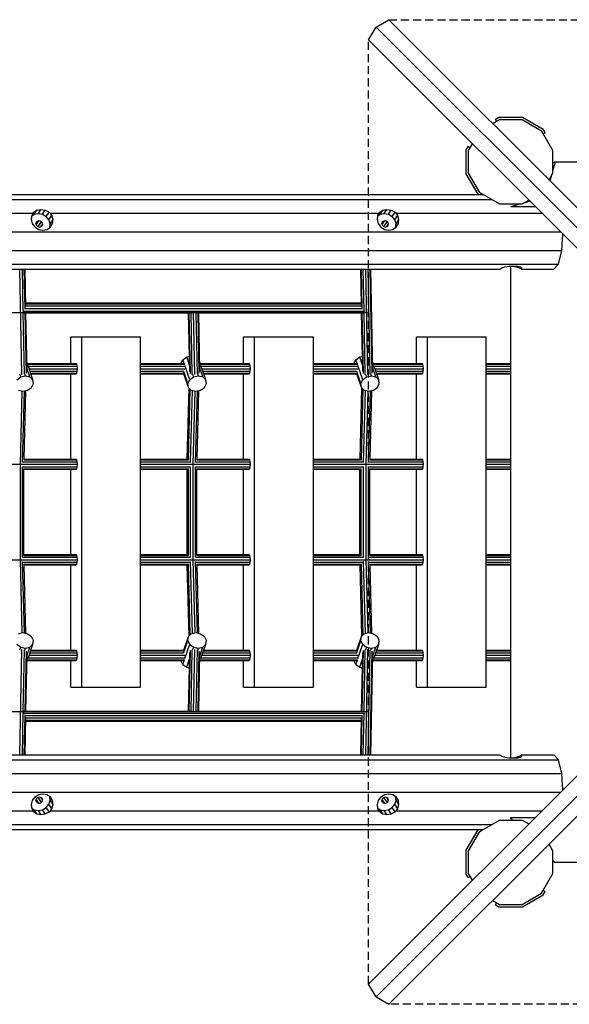
# Model space of a CAD drawing. Extents: x 0 to 29700, y 0 to 21000.
# Drawn here: x 15705 to 16567, y 9446 to 10992 of the extents above; entities that cross this region are included whole.
import ezdxf

# ---------------------------------------------------------------- set-up
doc = ezdxf.new("R2010")
doc.units = 0
doc.linetypes.add('DASHED', pattern=[19.05, 12.7, -6.35])
doc.layers.add('1', color=7, linetype='Continuous')

msp = doc.modelspace()

# ---------------------------------------------------------------- linework, layer by layer
at = {"layer": '1', "color": 32, "linetype": 'Continuous'}
for p, q in [((16252.3, 10960.2), (16264.2, 10980.1)), ((16264.2, 10980.1), (16284.1, 10992)), ((17025.4, 10218.9), (16264.2, 10980.1)), ((16284.1, 10992), (17025.4, 10250.7)), ((16252.3, 10960.2), (16993.6, 10218.9)), ((16447.1, 10829), (16453.3, 10832.5)), ((16541.5, 10786.6), (16523.8, 10817.3)), ((16409.2, 10786.6), (16415.3, 10797.2)), ((16541.5, 10751.2), (16541.5, 10786.6)), ((16541.5, 10754.5), (16545.4, 10768.9)), ((16541.5, 10766.4), (16544, 10768.9)), ((16544, 10768.9), (16766.9, 10768.9)), ((16535.5, 10740.6), (16541.5, 10751.2)), ((16537.3, 10738.8), (16539.9, 10748.3)), ((14161.7, 10717.4), (16432.3, 10717.4)), ((16426.9, 10720.5), (16457.7, 10702.7)), ((14148.1, 10709.5), (16445.8, 10709.5)), ((16457.7, 10702.7), (16493.1, 10702.7)), ((16475.4, 10698.9), (16489.7, 10702.7)), ((16493.1, 10702.7), (16503.6, 10708.8)), ((16496, 10704.4), (16505.5, 10707)), ((14939.1, 10688.1), (15726.3, 10688.1)), ((15723.4, 10678.3), (15724.3, 10684.8)), ((15724.2, 10684.1), (15727.9, 10686.6)), ((15724.3, 10684.8), (15726.3, 10688.1)), ((15726.3, 10688.1), (15727.3, 10689.9)), ((15727.3, 10689.9), (15732.1, 10692.8)), ((15727.9, 10686.6), (15732.1, 10692.8)), ((15727.9, 10686.6), (15734.3, 10687.9)), ((15732.1, 10692.8), (15738.3, 10693.9)), ((15734.3, 10687.9), (15738.3, 10693.9)), ((15734.3, 10687.9), (15740.9, 10686.6)), ((15738.3, 10693.9), (15745.1, 10692.8)), ((15740.9, 10686.6), (15745.1, 10692.8)), ((15740.9, 10686.6), (15746.7, 10683.1)), ((15745.1, 10692.8), (15751.3, 10689.9)), ((15746.7, 10683.1), (15751.3, 10689.9)), ((15750.8, 10677.7), (15755.6, 10684.8)), ((15751.3, 10689.9), (15753.1, 10688.1)), ((15755.6, 10684.8), (15753.1, 10688.1)), ((15753.1, 10688.1), (16269, 10688.1)), ((15757.3, 10678.3), (15755.6, 10684.8)), ((16266.1, 10678.3), (16267, 10684.8)), ((16266.9, 10684.1), (16270.6, 10686.6)), ((16267, 10684.8), (16269, 10688.1)), ((16269, 10688.1), (16270, 10689.9)), ((16270, 10689.9), (16274.8, 10692.8)), ((16270.6, 10686.6), (16274.8, 10692.8)), ((16270.6, 10686.6), (16276.9, 10687.9)), ((16274.8, 10692.8), (16281, 10693.9)), ((16276.9, 10687.9), (16281, 10693.9)), ((16276.9, 10687.9), (16283.5, 10686.6)), ((16281, 10693.9), (16287.7, 10692.8)), ((16283.5, 10686.6), (16287.7, 10692.8)), ((16283.5, 10686.6), (16289.4, 10683.1)), ((16287.7, 10692.8), (16294, 10689.9)), ((16289.4, 10683.1), (16294, 10689.9)), ((16293.5, 10677.7), (16298.3, 10684.8)), ((16294, 10689.9), (16295.8, 10688.1)), ((16295.8, 10688.1), (16524.3, 10688.1)), ((16298.3, 10684.8), (16295.8, 10688.1)), ((16300, 10678.3), (16298.3, 10684.8)), ((16475.4, 10698.9), (16513.6, 10698.9)), ((15725.1, 10671.8), (15723.4, 10678.3)), ((15729.2, 10666.3), (15725.1, 10671.8)), ((15730.4, 10671.4), (15731.6, 10675.1)), ((15732.3, 10667.8), (15730.4, 10671.4)), ((15731, 10670.3), (15735.3, 10676.6)), ((15731.6, 10675.1), (15735.3, 10676.6)), ((15733.8, 10667.2), (15739.2, 10675.1)), ((15735.3, 10676.6), (15739.2, 10675.1)), ((15738.1, 10667.1), (15741.1, 10671.4)), ((15741.1, 10671.4), (15739.2, 10675.1)), ((15739.8, 10667.8), (15741.1, 10671.4)), ((15750.8, 10677.7), (15746.7, 10683.1)), ((15752.7, 10671.4), (15750.8, 10677.7)), ((15752, 10665.5), (15752.7, 10671.4)), ((15752.4, 10665.7), (15756.5, 10671.8)), ((15752.7, 10671.4), (15757.3, 10678.3)), ((15753.2, 10666.3), (15756.5, 10671.8)), ((15756.5, 10671.8), (15757.3, 10678.3)), ((16267.8, 10671.8), (16266.1, 10678.3)), ((16271.9, 10666.3), (16267.8, 10671.8)), ((16273.1, 10671.4), (16274.3, 10675.1)), ((16275, 10667.8), (16273.1, 10671.4)), ((16273.7, 10670.3), (16278, 10676.6)), ((16274.3, 10675.1), (16278, 10676.6)), ((16276.5, 10667.2), (16281.9, 10675.1)), ((16278, 10676.6), (16281.9, 10675.1)), ((16280.8, 10667.1), (16283.8, 10671.4)), ((16283.8, 10671.4), (16281.9, 10675.1)), ((16282.5, 10667.8), (16283.8, 10671.4)), ((16293.5, 10677.7), (16289.4, 10683.1)), ((16295.4, 10671.4), (16293.5, 10677.7)), ((16294.7, 10665.5), (16295.4, 10671.4)), ((16295, 10665.7), (16299.2, 10671.8)), ((16295.4, 10671.4), (16300, 10678.3)), ((16295.8, 10666.3), (16299.2, 10671.8)), ((16299.2, 10671.8), (16300, 10678.3)), ((14065.1, 10658.9), (16553.6, 10658.9)), ((15729.2, 10666.3), (15734.9, 10662.6)), ((15732.3, 10667.8), (15736.2, 10666.3)), ((15734.9, 10662.6), (15741.5, 10661.3)), ((15736.2, 10666.3), (15739.8, 10667.8)), ((15741.5, 10661.3), (15747.9, 10662.6)), ((15747.9, 10662.6), (15753.2, 10666.3)), ((16271.9, 10666.3), (16277.6, 10662.6)), ((16275, 10667.8), (16278.9, 10666.3)), ((16277.6, 10662.6), (16284.2, 10661.3)), ((16278.9, 10666.3), (16282.5, 10667.8)), ((16284.2, 10661.3), (16290.6, 10662.6)), ((16290.6, 10662.6), (16295.8, 10666.3)), ((16555.7, 10629.6), (16557.4, 10655.1)), ((14063.2, 10629.6), (16555.7, 10629.6)), ((16550.4, 10608.2), (16555.7, 10629.6)), ((14057.9, 10608.2), (16550.4, 10608.2)), ((16543.2, 10600.4), (16550.4, 10608.2)), ((14135.5, 10600.4), (16458.4, 10600.4)), ((16458.4, 10600.4), (16461.3, 10602.2)), ((16461.3, 10602.2), (16466.4, 10603.7)), ((16466.4, 10603.7), (16472.9, 10604.7)), ((16472.9, 10604.7), (16479.7, 10605.1)), ((16475.4, 10604.8), (16477.9, 10604.7)), ((16475.4, 9832.9), (16475.4, 10604.8)), ((16477.9, 10604.7), (16477.9, 10605)), ((16477.9, 10604.7), (16484.3, 10603.7)), ((16479.7, 10605.1), (16485.8, 10604.7)), ((16484.3, 10603.7), (16484.3, 10604.8)), ((16484.3, 10603.7), (16489.4, 10602.2)), ((16485.8, 10604.7), (16490.4, 10603.7)), ((16489.4, 10602.2), (16489.4, 10603.9)), ((16489.4, 10602.2), (16492.3, 10600.4)), ((16490.4, 10603.7), (16492.7, 10602.2)), ((16492.3, 10600.4), (16492.3, 10602.4)), ((16492.3, 10600.4), (16492.7, 10602.2)), ((16492.3, 10600.4), (16543.2, 10600.4)), ((15785, 10451.9), (15785, 10493.9)), ((15785, 10493.9), (15802.3, 10493.9)), ((15802.3, 9943.9), (15802.3, 10493.9)), ((15802.3, 10493.9), (15894.3, 10493.9)), ((15894.3, 9943.9), (15894.3, 10493.9)), ((16056.3, 10451.9), (16056.3, 10493.9)), ((16056.3, 10493.9), (16073.6, 10493.9)), ((16073.6, 9943.9), (16073.6, 10493.9)), ((16073.6, 10493.9), (16165.7, 10493.9)), ((16165.7, 9943.9), (16165.7, 10493.9)), ((16327.7, 10451.9), (16327.7, 10493.9)), ((16327.7, 10493.9), (16344.9, 10493.9)), ((16344.9, 10493.9), (16437, 10493.9)), ((16344.9, 9943.9), (16344.9, 10493.9)), ((16437, 9943.9), (16437, 10493.9)), ((15785, 10301.9), (15785, 10435.9)), ((16056.3, 10301.9), (16056.3, 10435.9)), ((16327.7, 10301.9), (16327.7, 10435.9)), ((15785, 10151.9), (15785, 10285.9)), ((16056.3, 10151.9), (16056.3, 10285.9)), ((16327.7, 10151.9), (16327.7, 10285.9)), ((16252.3, 9477.6), (16993.6, 10218.9)), ((16264.2, 9457.7), (17025.4, 10218.9)), ((16284.1, 9445.8), (17025.4, 10187.1)), ((15785, 10001.9), (15785, 10135.9)), ((16056.3, 10001.9), (16056.3, 10135.9)), ((16327.7, 10001.9), (16327.7, 10135.9)), ((15785, 9943.9), (15785, 9985.9)), ((16056.3, 9943.9), (16056.3, 9985.9)), ((16327.7, 9943.9), (16327.7, 9985.9)), ((15785, 9943.9), (15802.3, 9943.9)), ((15802.3, 9943.9), (15894.3, 9943.9)), ((16056.3, 9943.9), (16073.6, 9943.9)), ((16073.6, 9943.9), (16165.7, 9943.9)), ((16327.7, 9943.9), (16344.9, 9943.9)), ((16344.9, 9943.9), (16437, 9943.9)), ((14135.5, 9837.4), (16458.4, 9837.4)), ((16458.4, 9837.4), (16461.3, 9835.6)), ((16461.3, 9835.6), (16466.4, 9834.1)), ((16466.4, 9834.1), (16472.9, 9833)), ((16477.9, 9833), (16484.3, 9834.1)), ((16484.3, 9834.1), (16489.4, 9835.6)), ((16484.3, 9832.9), (16484.3, 9834.1)), ((16485.8, 9833), (16490.4, 9834.1)), ((16489.4, 9835.6), (16492.3, 9837.4)), ((16489.4, 9833.8), (16489.4, 9835.6)), ((16490.4, 9834.1), (16492.7, 9835.6)), ((16492.3, 9837.4), (16543.2, 9837.4)), ((16492.7, 9835.6), (16492.3, 9837.4)), ((16492.3, 9835.3), (16492.3, 9837.4)), ((16550.4, 9829.5), (16543.2, 9837.4)), ((14057.9, 9829.5), (16550.4, 9829.5)), ((16472.9, 9833), (16479.7, 9832.7)), ((16475.4, 9832.9), (16477.9, 9833)), ((16477.9, 9832.8), (16477.9, 9833)), ((16479.7, 9832.7), (16485.8, 9833)), ((16555.7, 9808.1), (16550.4, 9829.5)), ((14063.2, 9808.1), (16555.7, 9808.1)), ((16557.4, 9782.7), (16555.7, 9808.1)), ((14065.1, 9778.9), (16553.5, 9778.9)), ((15729.2, 9771.5), (15734.9, 9775.1)), ((15734.9, 9775.1), (15741.5, 9776.4)), ((15741.5, 9776.4), (15747.9, 9775.1)), ((15747.9, 9775.1), (15753.2, 9771.5)), ((15752.7, 9766.3), (15752, 9772.3)), ((16271.9, 9771.5), (16277.6, 9775.1)), ((16277.6, 9775.1), (16284.2, 9776.4)), ((16284.2, 9776.4), (16290.6, 9775.1)), ((16290.6, 9775.1), (16295.8, 9771.5)), ((16295.4, 9766.3), (16294.7, 9772.3)), ((15723.4, 9759.5), (15725.1, 9766)), ((15724.3, 9753), (15723.4, 9759.5)), ((15725.1, 9766), (15729.2, 9771.5)), ((15730.4, 9766.3), (15732.3, 9770)), ((15731.6, 9762.7), (15730.4, 9766.3)), ((15735.3, 9761.1), (15731, 9767.5)), ((15731.6, 9762.7), (15735.3, 9761.1)), ((15732.3, 9770), (15736.2, 9771.5)), ((15739.2, 9762.7), (15733.8, 9770.6)), ((15735.3, 9761.1), (15739.2, 9762.7)), ((15736.2, 9771.5), (15739.8, 9770)), ((15741.1, 9766.3), (15738.1, 9770.7)), ((15739.2, 9762.7), (15741.1, 9766.3)), ((15741.1, 9766.3), (15739.8, 9770)), ((15746.7, 9754.7), (15750.8, 9760)), ((15750.8, 9760), (15752.7, 9766.3)), ((15755.6, 9753), (15750.8, 9760)), ((15756.5, 9766), (15752.4, 9772)), ((15757.3, 9759.5), (15752.7, 9766.3)), ((15756.5, 9766), (15753.2, 9771.5)), ((15755.6, 9753), (15757.3, 9759.5)), ((15757.3, 9759.5), (15756.5, 9766)), ((16266.1, 9759.5), (16267.8, 9766)), ((16267, 9753), (16266.1, 9759.5)), ((16267.8, 9766), (16271.9, 9771.5)), ((16273.1, 9766.3), (16275, 9770)), ((16274.3, 9762.7), (16273.1, 9766.3)), ((16278, 9761.1), (16273.7, 9767.5)), ((16274.3, 9762.7), (16278, 9761.1)), ((16275, 9770), (16278.9, 9771.5)), ((16281.9, 9762.7), (16276.5, 9770.6)), ((16278, 9761.1), (16281.9, 9762.7)), ((16278.9, 9771.5), (16282.5, 9770)), ((16283.8, 9766.3), (16280.8, 9770.7)), ((16281.9, 9762.7), (16283.8, 9766.3)), ((16283.8, 9766.3), (16282.5, 9770)), ((16289.4, 9754.7), (16293.5, 9760)), ((16293.5, 9760), (16295.4, 9766.3)), ((16298.3, 9753), (16293.5, 9760)), ((16299.2, 9766), (16295, 9772)), ((16300, 9759.5), (16295.4, 9766.3)), ((16299.2, 9766), (16295.8, 9771.5)), ((16298.3, 9753), (16300, 9759.5)), ((16300, 9759.5), (16299.2, 9766)), ((14939.1, 9749.6), (15726.3, 9749.6)), ((15724.2, 9753.7), (15727.9, 9751.1)), ((15726.3, 9749.6), (15724.3, 9753)), ((15727.3, 9747.9), (15726.3, 9749.6)), ((15727.3, 9747.9), (15732.1, 9744.9)), ((15732.1, 9744.9), (15727.9, 9751.1)), ((15727.9, 9751.1), (15734.3, 9749.9)), ((15732.1, 9744.9), (15738.3, 9743.9)), ((15734.3, 9749.9), (15740.9, 9751.1)), ((15738.3, 9743.9), (15734.3, 9749.9)), ((15738.3, 9743.9), (15745.1, 9744.9)), ((15740.9, 9751.1), (15746.7, 9754.7)), ((15745.1, 9744.9), (15740.9, 9751.1)), ((15745.1, 9744.9), (15751.3, 9747.9)), ((15751.3, 9747.9), (15746.7, 9754.7)), ((15751.3, 9747.9), (15753.1, 9749.6)), ((15753.1, 9749.6), (15755.6, 9753)), ((15753.1, 9749.6), (16269, 9749.6)), ((16266.9, 9753.7), (16270.6, 9751.1)), ((16269, 9749.6), (16267, 9753)), ((16270, 9747.9), (16269, 9749.6)), ((16270, 9747.9), (16274.8, 9744.9)), ((16274.8, 9744.9), (16270.6, 9751.1)), ((16270.6, 9751.1), (16276.9, 9749.9)), ((16274.8, 9744.9), (16281, 9743.9)), ((16276.9, 9749.9), (16283.5, 9751.1)), ((16281, 9743.9), (16276.9, 9749.9)), ((16281, 9743.9), (16287.7, 9744.9)), ((16283.5, 9751.1), (16289.4, 9754.7)), ((16287.7, 9744.9), (16283.5, 9751.1)), ((16287.7, 9744.9), (16294, 9747.9)), ((16294, 9747.9), (16289.4, 9754.7)), ((16294, 9747.9), (16295.8, 9749.6)), ((16295.8, 9749.6), (16298.3, 9753)), ((16295.8, 9749.6), (16524.3, 9749.6)), ((14148.2, 9728.2), (16445.8, 9728.2)), ((16426.9, 9717.3), (16457.7, 9735.1)), ((16457.7, 9735.1), (16493.1, 9735.1)), ((16475.4, 9738.9), (16513.5, 9738.9)), ((16475.4, 9737.5), (16475.4, 9738.9)), ((16475.4, 9737.5), (16477.8, 9735.1)), ((16493.1, 9735.1), (16503.6, 9729)), ((14161.7, 9720.4), (16432.2, 9720.4)), ((16409.2, 9686.6), (16426.9, 9717.3)), ((16541.5, 9686.6), (16535.5, 9697.2)), ((16409.2, 9651.2), (16409.2, 9686.6)), ((16541.5, 9651.2), (16541.5, 9686.6)), ((16544, 9668.9), (16541.5, 9671.3)), ((16541.5, 9671.3), (16544, 9668.9)), ((16544, 9668.9), (17365.4, 9668.9)), ((16415.3, 9640.6), (16409.2, 9651.2)), ((16523.8, 9620.5), (16541.5, 9651.2)), ((16447.1, 9608.8), (16457.7, 9602.7)), ((16457.7, 9602.7), (16493.1, 9602.7)), ((16264.2, 9457.7), (16252.3, 9477.6)), ((16264.2, 9457.7), (16284.1, 9445.8))]:
    msp.add_line(p, q, dxfattribs=at)
at = {"layer": '1', "color": 7, "linetype": 'DASHED'}
for p, q in [((16284.1, 10992), (17766.7, 10992)), ((16252.3, 9477.6), (16252.3, 10960.2)), ((17766.7, 9445.8), (16284.1, 9445.8))]:
    msp.add_line(p, q, dxfattribs=at)
at = {"layer": '1', "linetype": 'Continuous'}
for p, q in [((16451.5, 10835.6), (16456.7, 10838.7)), ((16453.3, 10832.5), (16451.5, 10835.6)), ((16453.3, 10832.5), (16457.6, 10835.1)), ((16456.7, 10838.7), (16494.1, 10838.7)), ((16457.6, 10835.1), (16493.1, 10835.1)), ((16493.1, 10835.1), (16523.8, 10817.3)), ((16494.1, 10838.7), (16526.4, 10820)), ((16526.3, 10813), (16523.8, 10817.3)), ((16526.3, 10813), (16529.5, 10814.8)), ((16529.5, 10814.8), (16526.4, 10820)), ((16405.6, 10787.6), (16408.6, 10792.8)), ((16408.6, 10792.8), (16411.7, 10791)), ((16405.6, 10750.2), (16405.6, 10787.6)), ((16409.2, 10786.6), (16411.7, 10791)), ((16409.2, 10751.2), (16409.2, 10786.6)), ((16424.3, 10717.8), (16405.6, 10750.2)), ((16426.9, 10720.5), (16409.2, 10751.2)), ((16424.3, 10717.8), (16425.1, 10717.4)), ((16426.9, 10720.5), (16431.3, 10717.9)), ((16431, 10717.4), (16431.3, 10717.9)), ((15717.2, 10451.1), (15716.2, 10454.2)), ((15958, 10452), (15961, 10458.1)), ((15961, 10458.1), (15967.1, 10462.6)), ((15963.4, 10451.1), (15961, 10458.1)), ((15967.1, 10462.6), (15971.3, 10463.5)), ((15971.6, 10449.5), (15967.1, 10462.6)), ((15988.6, 10451.1), (15987.5, 10454.2)), ((16229.3, 10452), (16232.3, 10458.1)), ((16232.3, 10458.1), (16238.5, 10462.6)), ((16234.8, 10451.1), (16232.3, 10458.1)), ((16238.5, 10462.6), (16242.7, 10463.5)), ((16243, 10449.4), (16238.5, 10462.6)), ((16259.9, 10451.1), (16258.9, 10454.1)), ((15721.1, 10431.2), (15716.4, 10444.9)), ((15725.7, 10426.7), (15718, 10448.8)), ((15958, 10451.9), (15958, 10452)), ((15958, 10451.9), (15958, 10452)), ((15968.8, 10420.6), (15962.4, 10439.3)), ((15971.8, 10426.7), (15964.2, 10448.8)), ((15992.5, 10431.2), (15987.7, 10445)), ((15997, 10426.7), (15989.4, 10448.8)), ((16229.3, 10451.9), (16229.3, 10452)), ((16229.4, 10451.9), (16229.3, 10452)), ((16240.2, 10420.6), (16233.7, 10439.3)), ((16243.2, 10426.7), (16235.6, 10448.8)), ((16263.8, 10431.2), (16259.1, 10444.9)), ((16268.4, 10426.7), (16260.7, 10448.8)), ((15700.5, 10426.7), (15706.6, 10431.2)), ((15706.6, 10431.2), (15705.2, 10435.1)), ((15706.6, 10431.2), (15714.2, 10432.8)), ((15714.2, 10432.8), (15713, 10436)), ((15714.2, 10432.8), (15721.1, 10431.2)), ((15721.1, 10431.2), (15725.7, 10426.7)), ((15726.5, 10420.6), (15725.7, 10426.7)), ((15969.7, 10414.5), (15962.3, 10435.9)), ((15968.8, 10420.6), (15971.8, 10426.7)), ((15971.8, 10426.7), (15977.9, 10431.2)), ((15977.9, 10431.2), (15976.6, 10435.1)), ((15977.9, 10431.2), (15985.5, 10432.8)), ((15985.5, 10432.8), (15984.4, 10436)), ((15985.5, 10432.8), (15992.5, 10431.2)), ((15992.5, 10431.2), (15997, 10426.7)), ((15997.9, 10420.6), (15997, 10426.7)), ((16241, 10414.5), (16233.7, 10435.9)), ((16240.2, 10420.6), (16243.2, 10426.7)), ((16243.2, 10426.7), (16249.3, 10431.2)), ((16249.3, 10431.2), (16247.9, 10435.1)), ((16249.3, 10431.2), (16256.8, 10432.8)), ((16256.8, 10432.8), (16255.7, 10436)), ((16256.8, 10432.8), (16263.8, 10431.2)), ((16263.8, 10431.2), (16268.4, 10426.7)), ((16269.2, 10420.6), (16268.4, 10426.7)), ((15702.9, 10410), (15709.9, 10408.4)), ((15709.9, 10408.4), (15717.4, 10410)), ((15717.4, 10410), (15723.5, 10414.5)), ((15723.5, 10414.5), (15726.5, 10420.6)), ((15969.7, 10414.5), (15968.8, 10420.6)), ((15969.7, 10414.5), (15974.2, 10410)), ((15974.2, 10410), (15981.2, 10408.4)), ((15981.2, 10408.4), (15988.8, 10410)), ((15988.8, 10410), (15994.9, 10414.5)), ((15994.9, 10414.5), (15997.9, 10420.6)), ((16241, 10414.5), (16240.2, 10420.6)), ((16241, 10414.5), (16245.6, 10410)), ((16245.6, 10410), (16252.5, 10408.4)), ((16252.5, 10408.4), (16260.1, 10410)), ((16260.1, 10410), (16266.2, 10414.5)), ((16266.2, 10414.5), (16269.2, 10420.6)), ((15702.9, 10027.7), (15709.8, 10029.4)), ((15709.8, 10029.4), (15717.4, 10027.7)), ((15717.4, 10027.7), (15723.5, 10023.3)), ((15726.5, 10017.2), (15723.5, 10023.3)), ((15962.3, 10001.9), (15969.7, 10023.3)), ((15968.8, 10017.2), (15969.7, 10023.3)), ((15969.7, 10023.3), (15974.2, 10027.7)), ((15974.2, 10027.7), (15981.2, 10029.4)), ((15981.2, 10029.4), (15988.8, 10027.7)), ((15988.8, 10027.7), (15994.9, 10023.3)), ((15997.9, 10017.2), (15994.9, 10023.3)), ((16233.7, 10001.9), (16241, 10023.3)), ((16240.2, 10017.2), (16241, 10023.3)), ((16241, 10023.3), (16245.6, 10027.7)), ((16245.6, 10027.7), (16252.5, 10029.4)), ((16252.5, 10029.4), (16260.1, 10027.7)), ((16260.1, 10027.7), (16266.2, 10023.3)), ((16269.2, 10017.2), (16266.2, 10023.3)), ((15700.5, 10011.1), (15706.6, 10006.6)), ((15705.2, 10002.7), (15706.6, 10006.6)), ((15706.6, 10006.6), (15714.2, 10005)), ((15713, 10001.7), (15714.2, 10005)), ((15714.2, 10005), (15721.1, 10006.6)), ((15716.4, 9992.8), (15721.1, 10006.6)), ((15718, 9988.9), (15725.7, 10011.1)), ((15721.1, 10006.6), (15725.7, 10011.1)), ((15725.7, 10011.1), (15726.5, 10017.2)), ((15962.4, 9998.4), (15968.8, 10017.2)), ((15964.2, 9988.9), (15971.8, 10011.1)), ((15971.8, 10011.1), (15968.8, 10017.2)), ((15971.8, 10011.1), (15977.9, 10006.6)), ((15976.6, 10002.7), (15977.9, 10006.6)), ((15977.9, 10006.6), (15985.5, 10005)), ((15984.4, 10001.7), (15985.5, 10005)), ((15985.5, 10005), (15992.5, 10006.6)), ((15987.7, 9992.7), (15992.5, 10006.6)), ((15989.4, 9988.9), (15997, 10011.1)), ((15992.5, 10006.6), (15997, 10011.1)), ((15997, 10011.1), (15997.9, 10017.2)), ((16233.7, 9998.4), (16240.2, 10017.2)), ((16235.6, 9988.9), (16243.2, 10011.1)), ((16243.2, 10011.1), (16240.2, 10017.2)), ((16243.2, 10011.1), (16249.3, 10006.6)), ((16247.9, 10002.7), (16249.3, 10006.6)), ((16249.3, 10006.6), (16256.8, 10005)), ((16255.7, 10001.7), (16256.8, 10005)), ((16256.8, 10005), (16263.8, 10006.6)), ((16259.1, 9992.8), (16263.8, 10006.6)), ((16260.7, 9988.9), (16268.4, 10011.1)), ((16263.8, 10006.6), (16268.4, 10011.1)), ((16268.4, 10011.1), (16269.2, 10017.2)), ((15716.2, 9983.6), (15717.2, 9986.6)), ((15958, 9985.7), (15958, 9985.9)), ((15958, 9985.7), (15958, 9985.9)), ((15961, 9979.6), (15958, 9985.7)), ((15961, 9979.6), (15963.4, 9986.6)), ((15961, 9979.6), (15967.1, 9975.2)), ((15967.1, 9975.2), (15971.6, 9988.2)), ((15967.1, 9975.2), (15971.3, 9974.2)), ((15987.5, 9983.5), (15988.6, 9986.6)), ((16229.3, 9985.7), (16229.3, 9985.9)), ((16229.3, 9985.7), (16229.4, 9985.9)), ((16232.3, 9979.6), (16229.3, 9985.7)), ((16232.3, 9979.6), (16234.8, 9986.6)), ((16232.3, 9979.6), (16238.5, 9975.2)), ((16238.5, 9975.2), (16243, 9988.3)), ((16238.5, 9975.2), (16242.7, 9974.2)), ((16258.9, 9983.6), (16259.9, 9986.6)), ((16405.6, 9687.6), (16424.3, 9720)), ((16424.3, 9720), (16425, 9720.4)), ((16426.9, 9717.3), (16431.3, 9719.9)), ((16431.3, 9719.9), (16431, 9720.4)), ((16405.6, 9650.2), (16405.6, 9687.6)), ((16408.6, 9645), (16405.6, 9650.2)), ((16408.6, 9645), (16411.7, 9646.8)), ((16493.1, 9602.7), (16523.8, 9620.5)), ((16494.1, 9599.1), (16526.4, 9617.8)), ((16523.8, 9620.5), (16526.3, 9624.8)), ((16526.3, 9624.8), (16529.5, 9623)), ((16526.4, 9617.8), (16529.5, 9623)), ((16451.5, 9602.1), (16453.3, 9605.3)), ((16451.5, 9602.1), (16456.7, 9599.1)), ((16453.3, 9605.3), (16457.7, 9602.7)), ((16456.7, 9599.1), (16494.1, 9599.1))]:
    msp.add_line(p, q, dxfattribs=at)
at = {"layer": '1', "color": 3, "linetype": 'Continuous'}
for p, q in [((15708.4, 10434.6), (15705.2, 10600.4)), ((15710.5, 10533.9), (15709.2, 10600.4)), ((15713.4, 10537.6), (15712.2, 10600.4)), ((15714.5, 10541.7), (15713.4, 10600.4)), ((16241.2, 10543.1), (16240, 10600.4)), ((16242.2, 10539), (16241, 10600.4)), ((16245.2, 10535.1), (16243.9, 10600.4)), ((16251.1, 10434.6), (16247.9, 10600.4)), ((16255.1, 10435.6), (16251.9, 10600.4)), ((16258.1, 10437.1), (16254.9, 10600.4)), ((16259.2, 10439.6), (16256, 10600.4)), ((15714.4, 10547.5), (16241.1, 10547.5)), ((15714.4, 10545.8), (16241.1, 10545.8)), ((14350.5, 10532.1), (16249.9, 10532.1)), ((15712.4, 10435.6), (15710.5, 10531.9)), ((15710.8, 10534.5), (16246.4, 10534.5)), ((15711, 10531.8), (15974.8, 10531.8)), ((15715.4, 10437.1), (15713.5, 10531.8)), ((15713.6, 10538.3), (16242.9, 10538.3)), ((15714.5, 10542.4), (16241.4, 10542.4)), ((15716.5, 10439.6), (15714.7, 10531.8)), ((15971.8, 10439.4), (15970, 10531.8)), ((15972.9, 10436.5), (15971, 10531.8)), ((15975.8, 10435), (15973.9, 10531.8)), ((15979.7, 10434.6), (15977.8, 10532.1)), ((15983.7, 10435.6), (15981.9, 10531.9)), ((15982.3, 10531.8), (16246.2, 10531.8)), ((15986.7, 10437.1), (15984.9, 10531.8)), ((15987.8, 10439.6), (15986, 10531.8)), ((16243.2, 10439.4), (16241.4, 10531.8)), ((16244.2, 10436.5), (16242.4, 10531.8)), ((16247.1, 10435), (16245.2, 10531.8)), ((16249.8, 10532.1), (16249.9, 10532.1)), ((16249.9, 10532.1), (16250.1, 10532.6)), ((15717, 10451.9), (15793.6, 10451.9)), ((15717.1, 10450.8), (15794.6, 10450.8)), ((15718.4, 10447.9), (15795.3, 10447.9)), ((15719.7, 10443.9), (15795.6, 10443.9)), ((15721.1, 10439.9), (15795.3, 10439.9)), ((15794.6, 10450.8), (15793.6, 10451.9)), ((15795.3, 10447.9), (15794.6, 10450.8)), ((15794.6, 10436.9), (15795.3, 10439.9)), ((15795.6, 10443.9), (15795.3, 10447.9)), ((15795.3, 10439.9), (15795.6, 10443.9)), ((15894.3, 10451.9), (15962.5, 10451.9)), ((15894.3, 10450.8), (15964.2, 10450.8)), ((15894.3, 10447.9), (15964.4, 10447.9)), ((15894.3, 10443.9), (15964, 10443.9)), ((15894.3, 10439.9), (15962.7, 10439.9)), ((15988.3, 10451.9), (16065, 10451.9)), ((15988.5, 10450.8), (16066, 10450.8)), ((15989.7, 10447.9), (16066.7, 10447.9)), ((15991.1, 10443.9), (16066.9, 10443.9)), ((15992.5, 10439.9), (16066.7, 10439.9)), ((16066, 10450.8), (16065, 10451.9)), ((16066.7, 10447.9), (16066, 10450.8)), ((16066, 10436.9), (16066.7, 10439.9)), ((16066.9, 10443.9), (16066.7, 10447.9)), ((16066.7, 10439.9), (16066.9, 10443.9)), ((16165.7, 10451.9), (16233.8, 10451.9)), ((16165.7, 10450.8), (16235.5, 10450.8)), ((16165.7, 10447.9), (16235.7, 10447.9)), ((16165.7, 10443.9), (16235.3, 10443.9)), ((16165.7, 10439.9), (16234, 10439.9)), ((16259.7, 10451.9), (16336.3, 10451.9)), ((16259.8, 10450.8), (16337.3, 10450.8)), ((16261.1, 10447.9), (16338, 10447.9)), ((16262.4, 10443.9), (16338.3, 10443.9)), ((16263.8, 10439.9), (16338, 10439.9)), ((16337.3, 10450.8), (16336.3, 10451.9)), ((16338, 10447.9), (16337.3, 10450.8)), ((16337.3, 10436.9), (16338, 10439.9)), ((16338.3, 10443.9), (16338, 10447.9)), ((16338, 10439.9), (16338.3, 10443.9)), ((16437, 10451.9), (16475.4, 10451.9)), ((16437, 10450.8), (16475.4, 10450.8)), ((16437, 10447.9), (16475.4, 10447.9)), ((16437, 10443.9), (16475.4, 10443.9)), ((16437, 10439.9), (16475.4, 10439.9)), ((15722.1, 10436.9), (15794.6, 10436.9)), ((15722.5, 10435.9), (15793.6, 10435.9)), ((15793.6, 10435.9), (15794.6, 10436.9)), ((15894.3, 10436.9), (15962.6, 10436.9)), ((15894.3, 10435.9), (15962.5, 10435.9)), ((15993.5, 10436.9), (16066, 10436.9)), ((15993.8, 10435.9), (16065, 10435.9)), ((16065, 10435.9), (16066, 10436.9)), ((16165.7, 10436.9), (16234, 10436.9)), ((16165.7, 10435.9), (16233.8, 10435.9)), ((16264.8, 10436.9), (16337.3, 10436.9)), ((16265.2, 10435.9), (16336.3, 10435.9)), ((16336.3, 10435.9), (16337.3, 10436.9)), ((16437, 10436.9), (16475.4, 10436.9)), ((16437, 10435.9), (16475.4, 10435.9)), ((15706, 10293.9), (15708.9, 10408.6)), ((15709.6, 10296.7), (15712.5, 10409)), ((15711.9, 10301.7), (15714.7, 10409.4)), ((15967.8, 10301.7), (15970.6, 10413.6)), ((15969.8, 10300.1), (15972.6, 10411.6)), ((15973.2, 10296.7), (15976.1, 10409.6)), ((15977.3, 10293.9), (15980.2, 10408.6)), ((15981, 10296.7), (15983.9, 10409)), ((15983.3, 10301.7), (15986, 10409.4)), ((16239.1, 10301.7), (16242, 10413.6)), ((16241.1, 10300.1), (16243.9, 10411.6)), ((16244.6, 10296.7), (16247.5, 10409.6)), ((16248.7, 10293.9), (16251.6, 10408.6)), ((16252.3, 10296.7), (16255.2, 10409)), ((16254.6, 10301.7), (16257.4, 10409.4)), ((15711.8, 10300.1), (15711.9, 10301.7)), ((15711.9, 10301.9), (15793.6, 10301.9)), ((15711.9, 10300.8), (15794.6, 10300.8)), ((15794.6, 10300.8), (15793.6, 10301.9)), ((15795.3, 10297.9), (15794.6, 10300.8)), ((15894.3, 10301.9), (15967.8, 10301.9)), ((15894.3, 10300.8), (15969.4, 10300.8)), ((15983.2, 10300.1), (15983.3, 10301.7)), ((15983.2, 10300.8), (16066, 10300.8)), ((15983.3, 10301.9), (16065, 10301.9)), ((16066, 10300.8), (16065, 10301.9)), ((16066.7, 10297.9), (16066, 10300.8)), ((16165.7, 10301.9), (16239.1, 10301.9)), ((16165.7, 10300.8), (16240.8, 10300.8)), ((16254.5, 10300.1), (16254.6, 10301.7)), ((16254.6, 10301.9), (16336.3, 10301.9)), ((16254.6, 10300.8), (16337.3, 10300.8)), ((16337.3, 10300.8), (16336.3, 10301.9)), ((16338, 10297.9), (16337.3, 10300.8)), ((16437, 10301.9), (16475.4, 10301.9)), ((16437, 10300.8), (16475.4, 10300.8)), ((15623, 10293.9), (15705.8, 10293.9)), ((15705.3, 10293.1), (15705.9, 10293.1)), ((15705.9, 10293.1), (15706.5, 10293.1)), ((15706, 10144.7), (15706, 10293.1)), ((15706.1, 10293.9), (15795.6, 10293.9)), ((15709.6, 10289.9), (15795.3, 10289.9)), ((15709.6, 10147.9), (15709.6, 10289.9)), ((15710, 10297.9), (15795.3, 10297.9)), ((15711.7, 10286.9), (15794.6, 10286.9)), ((15711.7, 10285.9), (15711.7, 10286.9)), ((15711.7, 10285.9), (15793.6, 10285.9)), ((15711.7, 10151.9), (15711.7, 10285.9)), ((15793.6, 10285.9), (15794.6, 10286.9)), ((15794.6, 10286.9), (15795.3, 10289.9)), ((15795.6, 10293.9), (15795.3, 10297.9)), ((15795.3, 10289.9), (15795.6, 10293.9)), ((15894.3, 10297.9), (15972.7, 10297.9)), ((15894.3, 10293.9), (15977.1, 10293.9)), ((15894.3, 10289.9), (15973.2, 10289.9)), ((15894.3, 10286.9), (15969.6, 10286.9)), ((15894.3, 10285.9), (15967.6, 10285.9)), ((15967.6, 10151.9), (15967.6, 10285.9)), ((15969.6, 10150.8), (15969.6, 10286.9)), ((15973.2, 10147.9), (15973.2, 10289.9)), ((15976.6, 10293.1), (15977.3, 10293.1)), ((15977.3, 10293.1), (15977.9, 10293.1)), ((15977.3, 10144.7), (15977.3, 10293.1)), ((15977.4, 10293.9), (16066.9, 10293.9)), ((15980.9, 10289.9), (16066.7, 10289.9)), ((15980.9, 10147.9), (15980.9, 10289.9)), ((15981.3, 10297.9), (16066.7, 10297.9)), ((15983, 10286.9), (16066, 10286.9)), ((15983.1, 10285.9), (15983, 10286.9)), ((15983.1, 10285.9), (16065, 10285.9)), ((15983.1, 10151.9), (15983.1, 10285.9)), ((16065, 10285.9), (16066, 10286.9)), ((16066, 10286.9), (16066.7, 10289.9)), ((16066.9, 10293.9), (16066.7, 10297.9)), ((16066.7, 10289.9), (16066.9, 10293.9)), ((16165.7, 10297.9), (16244.1, 10297.9)), ((16165.7, 10293.9), (16248.5, 10293.9)), ((16165.7, 10289.9), (16244.5, 10289.9)), ((16165.7, 10286.9), (16240.9, 10286.9)), ((16165.7, 10285.9), (16238.9, 10285.9)), ((16238.9, 10151.9), (16238.9, 10285.9)), ((16240.9, 10150.8), (16240.9, 10286.9)), ((16244.5, 10147.9), (16244.5, 10289.9)), ((16248, 10293.1), (16248.6, 10293.1)), ((16248.6, 10293.1), (16249.2, 10293.1)), ((16248.6, 10144.7), (16248.6, 10293.1)), ((16248.8, 10293.9), (16338.3, 10293.9)), ((16252.3, 10289.9), (16338, 10289.9)), ((16252.3, 10147.9), (16252.3, 10289.9)), ((16252.7, 10297.9), (16338, 10297.9)), ((16254.4, 10286.9), (16337.3, 10286.9)), ((16254.4, 10285.9), (16254.4, 10286.9)), ((16254.4, 10285.9), (16336.3, 10285.9)), ((16254.4, 10151.9), (16254.4, 10285.9)), ((16336.3, 10285.9), (16337.3, 10286.9)), ((16337.3, 10286.9), (16338, 10289.9)), ((16338.3, 10293.9), (16338, 10297.9)), ((16338, 10289.9), (16338.3, 10293.9)), ((16437, 10297.9), (16475.4, 10297.9)), ((16437, 10293.9), (16475.4, 10293.9)), ((16437, 10289.9), (16475.4, 10289.9)), ((16437, 10286.9), (16475.4, 10286.9)), ((16437, 10285.9), (16475.4, 10285.9)), ((15623, 10143.9), (15705.8, 10143.9)), ((15705.3, 10144.7), (15705.9, 10144.7)), ((15705.9, 10144.7), (15706.5, 10144.7)), ((15708.9, 10029.1), (15706, 10143.9)), ((15706.1, 10143.9), (15795.6, 10143.9)), ((15709.6, 10147.9), (15795.3, 10147.9)), ((15711.7, 10151.9), (15793.6, 10151.9)), ((15711.7, 10150.8), (15711.7, 10151.9)), ((15711.7, 10150.8), (15794.6, 10150.8)), ((15794.6, 10150.8), (15793.6, 10151.9)), ((15795.3, 10147.9), (15794.6, 10150.8)), ((15795.6, 10143.9), (15795.3, 10147.9)), ((15795.3, 10139.9), (15795.6, 10143.9)), ((15894.3, 10151.9), (15967.6, 10151.9)), ((15894.3, 10150.8), (15969.6, 10150.8)), ((15894.3, 10147.9), (15973.2, 10147.9)), ((15894.3, 10143.9), (15977.1, 10143.9)), ((15976.6, 10144.7), (15977.3, 10144.7)), ((15977.3, 10144.7), (15977.9, 10144.7)), ((15980.2, 10029.1), (15977.3, 10143.9)), ((15977.5, 10143.9), (16066.9, 10143.9)), ((15980.9, 10147.9), (16066.7, 10147.9)), ((15983, 10150.8), (15983.1, 10151.9)), ((15983, 10150.8), (16066, 10150.8)), ((15983.1, 10151.9), (16065, 10151.9)), ((16066, 10150.8), (16065, 10151.9)), ((16066.7, 10147.9), (16066, 10150.8)), ((16066.9, 10143.9), (16066.7, 10147.9)), ((16066.7, 10139.9), (16066.9, 10143.9)), ((16165.7, 10151.9), (16238.9, 10151.9)), ((16165.7, 10150.8), (16240.9, 10150.8)), ((16165.7, 10147.9), (16244.5, 10147.9)), ((16165.7, 10143.9), (16248.5, 10143.9)), ((16248, 10144.7), (16248.6, 10144.7)), ((16248.6, 10144.7), (16249.2, 10144.7)), ((16251.6, 10029.1), (16248.7, 10143.9)), ((16248.8, 10143.9), (16338.3, 10143.9)), ((16252.3, 10147.9), (16338, 10147.9)), ((16254.4, 10151.9), (16336.3, 10151.9)), ((16254.4, 10150.8), (16254.4, 10151.9)), ((16254.4, 10150.8), (16337.3, 10150.8)), ((16337.3, 10150.8), (16336.3, 10151.9)), ((16338, 10147.9), (16337.3, 10150.8)), ((16338.3, 10143.9), (16338, 10147.9)), ((16338, 10139.9), (16338.3, 10143.9)), ((16437, 10151.9), (16475.4, 10151.9)), ((16437, 10150.8), (16475.4, 10150.8)), ((16437, 10147.9), (16475.4, 10147.9)), ((16437, 10143.9), (16475.4, 10143.9)), ((15712.5, 10028.8), (15709.6, 10141.1)), ((15710, 10139.9), (15795.3, 10139.9)), ((15711.9, 10136.1), (15711.8, 10137.6)), ((15711.9, 10136.9), (15794.6, 10136.9)), ((15714.7, 10028.3), (15711.9, 10136.1)), ((15711.9, 10135.9), (15793.6, 10135.9)), ((15793.6, 10135.9), (15794.6, 10136.9)), ((15794.6, 10136.9), (15795.3, 10139.9)), ((15894.3, 10139.9), (15972.7, 10139.9)), ((15894.3, 10136.9), (15969.4, 10136.9)), ((15894.3, 10135.9), (15967.8, 10135.9)), ((15970.6, 10024.2), (15967.8, 10136.1)), ((15972.6, 10026.1), (15969.8, 10137.6)), ((15976.1, 10028.2), (15973.2, 10141.1)), ((15983.9, 10028.8), (15981, 10141.1)), ((15981.3, 10139.9), (16066.7, 10139.9)), ((15983.3, 10136.1), (15983.2, 10137.6)), ((15983.2, 10136.9), (16066, 10136.9)), ((15986, 10028.3), (15983.3, 10136.1)), ((15983.3, 10135.9), (16065, 10135.9)), ((16065, 10135.9), (16066, 10136.9)), ((16066, 10136.9), (16066.7, 10139.9)), ((16165.7, 10139.9), (16244.1, 10139.9)), ((16165.7, 10136.9), (16240.8, 10136.9)), ((16165.7, 10135.9), (16239.1, 10135.9)), ((16242, 10024.2), (16239.1, 10136.1)), ((16243.9, 10026.1), (16241.1, 10137.6)), ((16247.5, 10028.2), (16244.6, 10141.1)), ((16255.2, 10028.8), (16252.3, 10141.1)), ((16252.7, 10139.9), (16338, 10139.9)), ((16254.6, 10136.1), (16254.5, 10137.6)), ((16254.6, 10136.9), (16337.3, 10136.9)), ((16257.4, 10028.3), (16254.6, 10136.1)), ((16254.6, 10135.9), (16336.3, 10135.9)), ((16336.3, 10135.9), (16337.3, 10136.9)), ((16337.3, 10136.9), (16338, 10139.9)), ((16437, 10139.9), (16475.4, 10139.9)), ((16437, 10136.9), (16475.4, 10136.9)), ((16437, 10135.9), (16475.4, 10135.9)), ((15705.2, 9837.4), (15708.4, 10003.1)), ((15710.5, 9905.9), (15712.4, 10002.2)), ((15713.5, 9906), (15715.4, 10000.6)), ((15714.7, 9906), (15716.5, 9998.1)), ((15718.4, 9989.9), (15795.3, 9989.9)), ((15719.7, 9993.9), (15795.6, 9993.9)), ((15721.1, 9997.9), (15795.3, 9997.9)), ((15722.1, 10000.8), (15794.6, 10000.8)), ((15722.5, 10001.9), (15793.6, 10001.9)), ((15794.6, 10000.8), (15793.6, 10001.9)), ((15795.3, 9997.9), (15794.6, 10000.8)), ((15794.6, 9986.9), (15795.3, 9989.9)), ((15795.6, 9993.9), (15795.3, 9997.9)), ((15795.3, 9989.9), (15795.6, 9993.9)), ((15894.3, 10001.9), (15962.5, 10001.9)), ((15894.3, 10000.8), (15962.6, 10000.8)), ((15894.3, 9997.9), (15962.7, 9997.9)), ((15894.3, 9993.9), (15964, 9993.9)), ((15894.3, 9989.9), (15964.4, 9989.9)), ((15970, 9906), (15971.8, 9998.4)), ((15971, 9906), (15972.9, 10001.2)), ((15973.9, 9906), (15975.8, 10002.7)), ((15977.8, 9905.6), (15979.7, 10003.1)), ((15981.9, 9905.9), (15983.7, 10002.2)), ((15984.9, 9906), (15986.7, 10000.6)), ((15986, 9906), (15987.8, 9998.1)), ((15989.7, 9989.9), (16066.7, 9989.9)), ((15991.1, 9993.9), (16066.9, 9993.9)), ((15992.5, 9997.9), (16066.7, 9997.9)), ((15993.5, 10000.8), (16066, 10000.8)), ((15993.8, 10001.9), (16065, 10001.9)), ((16066, 10000.8), (16065, 10001.9)), ((16066.7, 9997.9), (16066, 10000.8)), ((16066, 9986.9), (16066.7, 9989.9)), ((16066.9, 9993.9), (16066.7, 9997.9)), ((16066.7, 9989.9), (16066.9, 9993.9)), ((16165.7, 10001.9), (16233.8, 10001.9)), ((16165.7, 10000.8), (16234, 10000.8)), ((16165.7, 9997.9), (16234, 9997.9)), ((16165.7, 9993.9), (16235.3, 9993.9)), ((16165.7, 9989.9), (16235.7, 9989.9)), ((16241.4, 9906), (16243.2, 9998.4)), ((16242.4, 9906), (16244.2, 10001.2)), ((16245.2, 9906), (16247.1, 10002.7)), ((16247.9, 9837.4), (16251.1, 10003.1)), ((16251.9, 9837.4), (16255.1, 10002.2)), ((16254.9, 9837.4), (16258.1, 10000.6)), ((16256, 9837.4), (16259.2, 9998.1)), ((16261.1, 9989.9), (16338, 9989.9)), ((16262.4, 9993.9), (16338.3, 9993.9)), ((16263.8, 9997.9), (16338, 9997.9)), ((16264.8, 10000.8), (16337.3, 10000.8)), ((16265.2, 10001.9), (16336.3, 10001.9)), ((16337.3, 10000.8), (16336.3, 10001.9)), ((16338, 9997.9), (16337.3, 10000.8)), ((16337.3, 9986.9), (16338, 9989.9)), ((16338.3, 9993.9), (16338, 9997.9)), ((16338, 9989.9), (16338.3, 9993.9)), ((16437, 10001.9), (16475.4, 10001.9)), ((16437, 10000.8), (16475.4, 10000.8)), ((16437, 9997.9), (16475.4, 9997.9)), ((16437, 9993.9), (16475.4, 9993.9)), ((16437, 9989.9), (16475.4, 9989.9)), ((15717, 9985.9), (15793.6, 9985.9)), ((15717.1, 9986.9), (15794.6, 9986.9)), ((15793.6, 9985.9), (15794.6, 9986.9)), ((15894.3, 9986.9), (15964.2, 9986.9)), ((15894.3, 9985.9), (15962.5, 9985.9)), ((15988.3, 9985.9), (16065, 9985.9)), ((15988.5, 9986.9), (16066, 9986.9)), ((16065, 9985.9), (16066, 9986.9)), ((16165.7, 9986.9), (16235.5, 9986.9)), ((16165.7, 9985.9), (16233.8, 9985.9)), ((16259.7, 9985.9), (16336.3, 9985.9)), ((16259.8, 9986.9), (16337.3, 9986.9)), ((16336.3, 9985.9), (16337.3, 9986.9)), ((16437, 9986.9), (16475.4, 9986.9)), ((16437, 9985.9), (16475.4, 9985.9)), ((14350.5, 9905.6), (16249.9, 9905.6)), ((15709.2, 9837.4), (15710.5, 9903.9)), ((15710.8, 9903.2), (16246.4, 9903.2)), ((15711, 9906), (15974.8, 9906)), ((15712.2, 9837.4), (15713.4, 9900.2)), ((15713.4, 9837.4), (15714.5, 9896)), ((15713.6, 9899.5), (16242.9, 9899.5)), ((15982.3, 9906), (16246.2, 9906)), ((16241, 9837.4), (16242.2, 9898.7)), ((16243.9, 9837.4), (16245.2, 9902.7)), ((16249.8, 9905.7), (16249.9, 9905.6)), ((16250, 9905.2), (16249.9, 9905.6)), ((15714.4, 9892), (16241.1, 9892)), ((15714.4, 9890.2), (16241.1, 9890.2)), ((15714.5, 9895.4), (16241.4, 9895.4)), ((16240, 9837.4), (16241.2, 9894.7))]:
    msp.add_line(p, q, dxfattribs=at)

doc.saveas('drawing.dxf')
